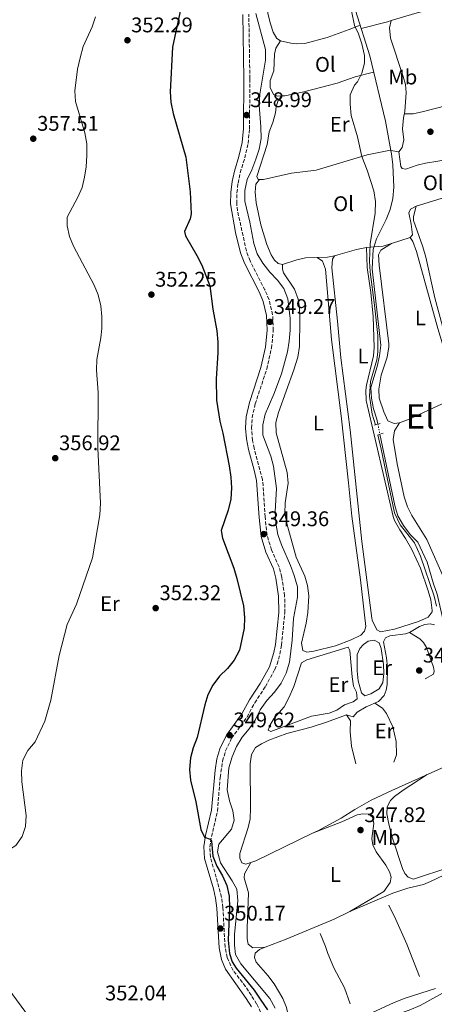
# Model space of a CAD drawing. Units: metres. Extents: x 595000 to 598152, y 4664303 to 4666659.
# Drawn here: x 596900 to 597096, y 4664785 to 4665251 of the extents above; entities that cross this region are included whole.
import ezdxf
from ezdxf.enums import TextEntityAlignment as Align

# ---------------------------------------------------------------- set-up
doc = ezdxf.new("R2010")
doc.units = ezdxf.units.M
doc.header["$MEASUREMENT"] = 0
for name, pattern in [('DGN Style 2', [1.7399219301090239, 1.043953158065414, -0.6959687720436097]), ('DGN Style 3', [2.435890702152634, 1.739921930109024, -0.6959687720436097]), ('DGN Style 5', [1.217945351076317, 0.5219765790327072, -0.6959687720436097])]:
    doc.linetypes.add(name, pattern=pattern)
for name, color, linetype, lineweight in [('Acequia sin especificar', 4, 'Continuous', 0), ('Acequia sin especificar no vista', 4, 'DGN Style 5', 0), ('Camino', 7, 'DGN Style 3', 0), ('Cauce lineal', 142, 'Continuous', 13), ('Cota de punto acotado terreno', 7, 'Continuous', 0), ('Curva de nivel directora', 30, 'Continuous', 30), ('Curva de nivel intermedia', 30, 'Continuous', 0), ('Etiqueta de uso rústico', 92, 'Continuous', 0), ('Línea  de bancal', 1, 'Continuous', 13), ('Línea de cambio de uso (parcela vista)', 92, 'Continuous', 0), ('Margen derecho', 7, 'Continuous', 0), ('Pontón-alcantarilla (pasos de agua)', 1, 'DGN Style 2', 0), ('Punto acotado terreno (símbolo)', 7, 'Continuous', 0), ('Texto de Área (paraje) menor', 7, 'Continuous', 0)]:
    doc.layers.add(name, color=color, linetype=linetype, lineweight=lineweight)
doc.styles.add('Style-Arial', font='arial.ttf')

# ---------------------------------------------------------------- blocks, each defined once
blk = doc.blocks.new('5PATER')
at = {"layer": 'Cauce lineal', "linetype": 'Continuous', "lineweight": 0}
h = blk.add_hatch(color=51, dxfattribs=at)
edge = h.paths.add_edge_path()
edge.add_ellipse((0, 0), major_axis=(-0.1095731443231308, -0.1110710700762829), ratio=0.9994222409660317, start_angle=0, end_angle=360)

msp = doc.modelspace()

# ---------------------------------------------------------------- linework, layer by layer
at = {"layer": 'Acequia sin especificar', "color": 4, "linetype": 'Continuous', "lineweight": 0, "extrusion": (0.0007423521084730066, 0.0002559100039912917, 0.999999691711661), "elevation": 1981.358247398027, "flags": 128}
msp.add_lwpolyline([(597070.1898967292, 4665054.345707023), (597077.1998947974, 4665020.605706798), (597078.699894384, 4665015.76570667), (597081.2598936782, 4665011.185706333), (597084.4898927887, 4665007.025705857), (597088.1498917803, 4665003.355705282), (597092.5398905704, 4664993.855704759), (597095.4798897607, 4664983.705704533), (597097.2298892785, 4664978.785704361), (597100.7098883191, 4664963.655704195), (597105.6298869634, 4664948.73570375), (597109.8198858092, 4664939.385703259), (597119.0398832685, 4664926.575701927), (597125.4898814915, 4664918.605700964), (597135.2799010644, 4664905.175707219), (597152.6798962693, 4664885.645704554), (597160.2898941728, 4664878.605703339), (597164.7798929359, 4664876.125702568), (597168.6398918717, 4664872.605701949), (597170.1898914453, 4664870.335701728), (597176.119889811, 4664855.465701089), (597188.6898863479, 4664827.825699606)], dxfattribs=at)
at = {"layer": 'Acequia sin especificar', "color": 4, "linetype": 'Continuous', "lineweight": 0}
for points in [[(597053.7999999998, 4665270.029999999, 344.3300000000018), (597055.29, 4665264.720000001, 344.3099999999977), (597059.04, 4665254.960000001, 344.3099999999977), (597065.8099999996, 4665233.470000001, 344.3099999999977), (597073.1900000004, 4665202.560000001, 344.3099999999977), (597075.7199999997, 4665188.730000001, 344.3099999999977)], [(597021.0499999998, 4664783.51, 348.1000000000058), (597018.54, 4664788.119999999, 348.1000000000058), (597004.8600000005, 4664804.41, 348.0299999999988), (597002.3200000003, 4664808.84, 348.0299999999988), (597001.8200000003, 4664813.359999999, 348.0299999999988), (597001.8600000005, 4664818.369999999, 348.0299999999988), (597003.4800000006, 4664834.439999999, 348.0299999999988), (597003, 4664839.680000001, 348.0299999999988), (597000.7999999998, 4664843.680000001, 348.0299999999988), (596995.2100000001, 4664852.27, 348.0299999999988), (596993.7400000002, 4664857.359999999, 348.0299999999988), (596994.5099999999, 4664860.949999999, 348.0299999999988), (597000.4600000001, 4664868.17, 348.0299999999988), (597001.7000000002, 4664872.300000001, 348.0299999999988), (597001.04, 4664876.699999999, 348.0299999999988), (596999.4900000002, 4664881.460000001, 348.0299999999988), (596998.3499999996, 4664886.65, 348.0299999999988), (596999.25, 4664897.109999999, 347.9799999999959), (597000.7300000006, 4664902.300000001, 347.9199999999983), (597002.7999999998, 4664907.15, 347.9199999999983), (597005.5, 4664911.58, 347.8500000000058), (597008.7999999998, 4664915.529999999, 347.8000000000029), (597011.6399999997, 4664919.680000001, 347.8000000000029), (597013.9500000002, 4664924.449999999, 347.8000000000029), (597017.1500000004, 4664928.880000001, 347.75), (597020.7699999996, 4664932.84, 347.7200000000012), (597023.9699999997, 4664937.119999999, 347.7200000000012), (597026.3499999996, 4664941.859999999, 347.6999999999971), (597027.8300000001, 4664947.07, 347.6699999999983), (597029.0999999996, 4664957.460000001, 347.6699999999983), (597029.79, 4664967.67, 347.6699999999983), (597031.6299999999, 4664977.640000001, 347.6699999999983), (597031.5899999999, 4664982.65, 347.6699999999983), (597030.0800000001, 4664987.92, 347.6699999999983), (597028.4000000004, 4664992.710000001, 347.6699999999983), (597024.0199999996, 4665002.460000001, 347.6699999999983), (597022.3399999999, 4665007.350000001, 347.6699999999983), (597021.4500000002, 4665012.710000001, 347.6699999999983), (597021.0300000003, 4665018.230000001, 347.6699999999983), (597021.7000000002, 4665029, 347.6699999999983), (597020.3499999996, 4665039.560000001, 347.6199999999953), (597019.0300000003, 4665044.390000001, 347.6199999999953), (597015.2800000003, 4665054.210000001, 347.6199999999953), (597015.1900000004, 4665059.199999999, 347.6199999999953), (597016.3399999999, 4665064.210000001, 347.6199999999953), (597020.4400000004, 4665073.689999999, 347.5200000000041), (597024.0599999996, 4665083.289999999, 347.5), (597026.8399999999, 4665093.67, 347.4700000000012), (597027.7100000001, 4665098.689999999, 347.4499999999971), (597028.1100000005, 4665103.930000001, 347.4499999999971), (597028.1100000005, 4665109.34, 347.4499999999971), (597027.0700000003, 4665118.66, 347.4199999999983), (597025.1100000005, 4665123.480000001, 347.4199999999983), (597022.1600000003, 4665127.560000001, 347.3699999999953), (597018.5800000001, 4665131.350000001, 347.3500000000058), (597015.25, 4665135.49, 347.3500000000058), (597012.6100000005, 4665140, 347.3500000000058), (597010.9400000004, 4665144.74, 347.3500000000058), (597009.1299999999, 4665154.9, 347.3500000000058), (597006.8099999996, 4665164.869999999, 347.320000000007), (597006.7800000003, 4665169.930000001, 347.320000000007), (597007.7999999998, 4665175.029999999, 347.320000000007), (597010.0800000001, 4665179.67, 347.2700000000041), (597012.0099999999, 4665184.600000001, 347.2700000000041), (597013.5, 4665189.380000001, 347.2200000000012), (597014.4299999997, 4665194.4, 347.1900000000023), (597014.3700000001, 4665199.949999999, 347.1900000000023), (597013.5800000001, 4665210.24, 347.1900000000023), (597013.7699999996, 4665215.300000001, 347.1900000000023), (597016.4800000006, 4665231.369999999, 347.1900000000023), (597016.4900000002, 4665236.480000001, 347.1900000000023), (597011.9100000003, 4665253.439999999, 347.1699999999983)], [(597075.7199999997, 4665188.730000001, 344.3099999999977), (597079.5599999996, 4665188.100000001, 344.2100000000065), (597080.4500000002, 4665181.189999999, 343.9799999999959), (597081.1600000003, 4665180.300000001, 343.9600000000065), (597082.8200000003, 4665179.92, 343.9600000000065), (597088.2699999996, 4665181.869999999, 343.929999999993), (597092.0999999996, 4665182.84, 343.75), (597103.8099999996, 4665184.74, 343.1199999999953), (597145.9000000004, 4665197.960000001, 341.5399999999936), (597168.7300000006, 4665208.76, 340.5800000000018), (597172.0700000003, 4665210.560000001, 340.3000000000029), (597173.25, 4665211.369999999, 340.1600000000035)], [(597075.7199999997, 4665188.730000001, 344.3099999999977), (597076.0099999999, 4665187.17, 344.3099999999977), (597076.6900000004, 4665181.939999999, 344.3099999999977), (597077.1299999999, 4665171.460000001, 344.3099999999977), (597076.6799999997, 4665166.100000001, 344.3099999999977), (597075.4100000003, 4665160.930000001, 344.3099999999977), (597073.5300000003, 4665156.100000001, 344.3099999999977), (597068.9900000002, 4665147.039999999, 344.3099999999977), (597067.4100000003, 4665141.930000001, 344.3099999999977), (597066.9199999999, 4665132.800000001, 344.3099999999977), (597071.0999999996, 4665096.779999999, 344.3099999999977), (597070.4800000006, 4665091.800000001, 344.2899999999936), (597069.2599999999, 4665086.630000001, 344.2899999999936), (597066.2300000006, 4665076.789999999, 344.2899999999936), (597066.5999999996, 4665071.689999999, 344.2899999999936), (597067.6399999997, 4665066.76, 344.2899999999936), (597069.1399999997, 4665061.800000001, 344.2899999999936), (597069.6200000001, 4665059.470000001, 344.2899999999936)], [(597023.0899999999, 4664757.109999999, 348.1000000000058), (597025.8899999997, 4664757.189999999, 348.1000000000058), (597028.6799999997, 4664758.180000001, 348.1000000000058), (597031.8399999999, 4664760.58, 348.1000000000058), (597039.2599999999, 4664765.17, 348.1000000000058), (597042.8700000001, 4664766.109999999, 348.1000000000058), (597046.7699999996, 4664767.609999999, 348.1000000000058), (597051.8300000001, 4664770.390000001, 348.1000000000058), (597063.7300000006, 4664775.529999999, 347.820000000007), (597084.4800000006, 4664782.609999999, 347.2200000000012), (597089.6799999997, 4664784.789999999, 347.0899999999965), (597101.8600000005, 4664791.560000001, 346.6699999999983), (597114.7199999997, 4664797.470000001, 346.3600000000006), (597133.79, 4664805.59, 345.9100000000035), (597156.6600000003, 4664813.310000001, 345.4600000000065), (597162.7300000006, 4664816.220000001, 345.1999999999971), (597170.4600000001, 4664819.100000001, 345.0299999999988), (597185.1600000003, 4664827.4, 344.6000000000058), (597189.1100000005, 4664828.180000001, 344.2599999999948)]]:
    msp.add_polyline3d(points, dxfattribs=at)
at = {"layer": 'Acequia sin especificar no vista', "color": 4, "linetype": 'DGN Style 5', "lineweight": 0, "elevation": 344.2899999999936, "flags": 128}
msp.add_lwpolyline([(597069.6200000001, 4665059.470000001), (597070.6100000005, 4665054.699999999)], dxfattribs=at)
at = {"layer": 'Camino', "color": 7, "linetype": 'DGN Style 3', "lineweight": 0}
for points in [[(596990.5300000008, 4664854.800000001, 350.1900000000024), (596990.1700000009, 4664859.789999999, 350.2200000000011), (596990.989999999, 4664864.61, 350.0399999999936), (596993.8000000007, 4664876.63, 349.9700000000012), (596995.0700000004, 4664892.57, 349.7799999999988), (596996.2500000006, 4664900.280000002, 349.6799999999931), (596997.6299999974, 4664905.100000003, 349.6399999999994), (597000.4899999985, 4664911.090000002, 349.6100000000007), (597007.7999999997, 4664921.109999999, 349.5599999999978), (597011.3899999994, 4664927.800000002, 349.3899999999995), (597016.4400000009, 4664935.470000001, 349.3099999999976), (597020.8999999979, 4664943.52, 349.3399999999965), (597021.9499999986, 4664946.050000002, 349.3500000000059), (597023.3000000007, 4664950.859999999, 349.3600000000005), (597024.0399999983, 4664955.000000001, 349.320000000007), (597025.640000001, 4664970.390000001, 349.2400000000052), (597025.5599999982, 4664978.399999999, 349.3899999999995), (597024.1900000003, 4664987.220000001, 349.3600000000005), (597022.9299999997, 4664992.050000002, 349.3600000000005), (597019.3500000011, 4665000.030000002, 349.4100000000035), (597017.23, 4665006.940000002, 349.3600000000005), (597016.28, 4665015.680000001, 349.2899999999935), (597015.129999999, 4665033.250000001, 349.3899999999995), (597011.1700000004, 4665048.059999999, 349.4400000000024), (597010.4299999983, 4665051.770000001, 349.4400000000024), (597009.9299999998, 4665057.54, 349.429999999993), (597010.2199999982, 4665062.54, 349.4100000000035), (597011.6499999987, 4665069.010000002, 349.4100000000035), (597017.079999998, 4665085.430000001, 349.3999999999943), (597019.3599999979, 4665095.440000002, 349.2599999999949), (597020.2099999995, 4665103.760000002, 349.229999999996), (597019.8699999996, 4665111.170000004, 349.300000000003), (597018.170000001, 4665118.25, 349.3399999999965), (597016.2699999989, 4665122.859999999, 349.3399999999965), (597009.219999999, 4665136.609999999, 349.4600000000065), (597007.4600000001, 4665141.280000002, 349.4600000000065), (597003.3099999992, 4665160.27, 349.2599999999949), (597002.8799999979, 4665163.780000003, 349.2400000000052), (597002.9899999974, 4665168.79, 349.2400000000052), (597003.5300000005, 4665173.38, 349.2700000000041), (597004.5699999998, 4665178.280000002, 349.2899999999935), (597006.6900000012, 4665185.220000001, 349.1399999999995), (597008.2699999991, 4665192.120000003, 349.0599999999977), (597008.9499999986, 4665198.989999999, 348.979999999996), (597009.1099999995, 4665222.750000002, 348.9900000000052), (597008.6099999989, 4665253.170000004, 348.8699999999953)], [(597015.2699999998, 4664779.489999998, 350.2400000000054), (597012.3099999981, 4664785.539999999, 350.3399999999965), (597009.8200000003, 4664789.580000003, 350.3099999999978), (597007.0599999977, 4664793.74, 350.270000000004), (597001.1999999993, 4664801.399999999, 350.2100000000065), (596998.3699999995, 4664807.460000002, 350.1900000000024), (596997.3999999972, 4664812.360000002, 350.1699999999984), (596996.3500000011, 4664831.050000002, 350.179999999993), (596995.7399999987, 4664836.010000002, 350.1900000000024), (596990.5300000008, 4664854.800000001, 350.1900000000024)]]:
    msp.add_polyline3d(points, dxfattribs=at)
at = {"layer": 'Curva de nivel directora', "color": 30, "linetype": 'Continuous', "lineweight": 30, "elevation": 350, "flags": 128}
for points in [[(596976.9499999997, 4665258.210000004), (596972.5099999985, 4665237.62), (596971.4400000002, 4665216.52), (596971.7899999988, 4665211.530000002), (596972.9199999997, 4665206.300000001), (596978.8499999996, 4665185.640000001), (596980.8799999993, 4665169.210000002), (596981.2900000005, 4665158.880000001), (596980.9399999996, 4665156.520000001), (596978.2799999998, 4665150.460000001), (596978.7400000001, 4665148.369999999), (596984.1200000002, 4665139.110000002), (596986.3399999997, 4665134.630000002), (596990.2099999988, 4665124.820000002), (596991.6599999995, 4665113.789999999), (596993.4299999997, 4665103.620000001), (596993.9900000008, 4665098.189999999), (596994.0299999987, 4665093.189999999), (596993.1799999995, 4665080.949999999), (596993.3699999994, 4665070.770000001), (596994.8699999992, 4665060.84), (596996.2699999984, 4665055.230000001), (596999.3300000007, 4665039.84), (597000.1799999999, 4665034.439999999), (597000.3999999991, 4665029.450000001), (597000.0399999992, 4665024.039999999), (596998.9100000004, 4665018.830000001), (596995.5399999998, 4665009.27), (596996.0999999986, 4665005.61), (597001.539999999, 4664991.41), (597002.9499999994, 4664986.5), (597006.0400000006, 4664973.58), (597006.51, 4664968.140000002), (597006.4199999984, 4664963.07), (597004.19, 4664952.720000002), (597001.7400000001, 4664947.980000001), (596998.610000001, 4664943.939999999), (596994.7699999987, 4664940.420000001), (596991.6699999984, 4664936.199999999), (596989.23, 4664931.640000002), (596987.7500000001, 4664926.869999999), (596984.1699999995, 4664911.400000002), (596982.3200000009, 4664906.609999999), (596981.0899999993, 4664901.770000001), (596980.6299999988, 4664896.280000002), (596981.0999999982, 4664891.300000001)], [(596981.0999999982, 4664891.300000001), (596983.6199999995, 4664880.960000001), (596985.9100000006, 4664867.91), (596987.6200000005, 4664864.369999999), (596990.3999999989, 4664863.340000001), (596990.9199999997, 4664862.449999999), (596991.6399999994, 4664855.350000001), (596993.4599999988, 4664850.690000001), (596996.17, 4664846.11), (596998.1599999995, 4664841.520000001), (596999.3499999985, 4664836.470000002), (596999.5199999984, 4664831.029999999), (596998.8799999993, 4664815.710000002), (596999.4699999993, 4664809.33), (597000.8199999993, 4664805.369999999), (597002.6199999986, 4664802.439999999), (597011.1500000004, 4664791.970000002), (597014.3499999989, 4664787.340000001), (597017.3899999986, 4664782.810000002)]]:
    msp.add_lwpolyline(points, dxfattribs=at)
at = {"layer": 'Curva de nivel intermedia', "color": 30, "linetype": 'Continuous', "lineweight": 0, "flags": 128}
for points, elevation in [([(596936.0900000007, 4665251.980000001), (596934.5300000005, 4665247.229999999), (596930.3100000005, 4665237.819999998), (596928.8100000008, 4665232.600000001), (596927.6799999997, 4665227.230000001), (596926.3000000005, 4665216.929999999), (596926.6400000004, 4665211.939999999), (596931.0500000003, 4665197.159999998), (596932.0300000015, 4665191.96), (596932.1100000021, 4665186.470000001), (596931.7900000003, 4665181.09), (596931.0100000001, 4665176.13), (596929.820000001, 4665171.269999999), (596927.8099999994, 4665166.689999999), (596922.8000000003, 4665157.189999999), (596922.6900000008, 4665153.230000001), (596923.7700000004, 4665148.140000002), (596925.7400000017, 4665143.55), (596935.4800000006, 4665125.199999999), (596937.3800000004, 4665120.53), (596938.7000000014, 4665115.310000001), (596939.0999999992, 4665110.329999999), (596939.0700000002, 4665104.699999998), (596938.6500000021, 4665100.3), (596936.8300000007, 4665089.98), (596936.6699999997, 4665084.939999999), (596937.3600000002, 4665074.439999999), (596937.2100000004, 4665048.119999999), (596938.5000000002, 4665022.109999998), (596938.1800000005, 4665016.640000001), (596934.7000000004, 4664996.300000001), (596927.2200000016, 4664974.390000001), (596922.76, 4664964.839999998), (596918.9300000012, 4664950.109999998), (596914.9400000013, 4664929.050000001), (596912.2200000011, 4664919.140000001), (596907.5600000008, 4664909.41), (596904.1200000008, 4664905.32), (596901.8299999998, 4664900.67), (596901.1700000004, 4664895.710000001), (596901.3600000005, 4664890.449999999), (596903.380000001, 4664874.600000001), (596903.0999999995, 4664869.380000001)], 355.0000000000001), ([(597057.1799999994, 4665254.75), (597058.6400000012, 4665247.869999998), (597060.4500000017, 4665243.91), (597062.1100000001, 4665239.189999999), (597063.2600000014, 4665233.659999999), (597063.3500000007, 4665230.080000001), (597062.0900000001, 4665225.25), (597059.98, 4665221.27), (597058.6100000021, 4665219.600000001), (597056.4599999996, 4665215.08)], 345.0000000000001), ([(597056.4599999996, 4665215.08), (597056.4800000021, 4665210.619999999), (597057.0200000006, 4665205.34), (597059.9900000012, 4665195.21), (597061.9900000016, 4665185.96), (597064.6300000014, 4665179.499999999), (597067.7899999998, 4665169.739999999), (597068.4700000016, 4665164.640000002), (597068.3500000008, 4665159.199999998), (597066.0000000016, 4665144.599999999), (597065.5999999993, 4665136.5), (597065.9600000014, 4665131.5), (597068.1100000016, 4665115.680000001), (597069.5900000012, 4665101.320000002), (597069.6500000017, 4665093.529999999), (597069.0700000006, 4665089.880000001), (597066.0900000011, 4665079.659999999), (597065.6500000008, 4665072.699999999), (597066.88, 4665064.25), (597068.5000000006, 4665059.149999999)], 345.0000000000001), ([(597069.6100000015, 4665054.390000001), (597071.2600000009, 4665047.71), (597077.5300000008, 4665017.529999998), (597080.1000000011, 4665011.970000001), (597086.9299999997, 4665003.449999999), (597089.8200000019, 4664997.09), (597096.2500000005, 4664978.220000001), (597097.4300000005, 4664973.399999999)], 345.0000000000001), ([(596903.0999999995, 4664869.380000001), (596901.4800000011, 4664864.650000001), (596898.4500000002, 4664860.46), (596894.1400000008, 4664857.639999999), (596889.5300000019, 4664855.8), (596884.4400000002, 4664854.600000001), (596879.0900000012, 4664852.710000001), (596874.5400000005, 4664850.429999999), (596870.3600000007, 4664847.17), (596865.6600000003, 4664844.930000001), (596860.7200000003, 4664843.249999999), (596856.63, 4664840.24), (596856.0500000011, 4664837.640000001), (596855.3300000014, 4664831.099999999), (596853.1800000012, 4664823.49), (596853.5700000002, 4664818.499999999), (596854.7900000004, 4664812.810000001), (596860.4400000009, 4664798.13), (596864.5700000017, 4664788.869999999), (596866.0700000013, 4664783.739999999)], 355.0000000000001)]:
    msp.add_lwpolyline(points, dxfattribs=dict(at, elevation=elevation))
at = {"layer": 'Línea  de bancal', "color": 1, "linetype": 'Continuous', "lineweight": 13}
for points in [[(597091.9799999994, 4664939.090000001, 345.8000000000029), (597095.890000001, 4664941.350000001, 345.8300000000018), (597096.1700000025, 4664942.73, 345.8800000000047), (597095.949999999, 4664944.59, 345.8800000000047), (597092.5599999983, 4664953.88, 345.9799999999959), (597091.280000002, 4664956.230000001, 345.929999999993), (597089.4499999991, 4664957.969999999, 345.929999999993), (597084.5300000019, 4664960.949999998, 345.75)], [(597077.2299999994, 4664899.78, 346.1000000000058), (597078.5100000025, 4664903.149999999, 346.1499999999942), (597078.2500000009, 4664909.550000001, 346.1499999999942), (597076.7399999977, 4664916.469999999, 346.2799999999988), (597073.6399999997, 4664922.830000003, 346.3300000000018), (597071.7600000021, 4664925.250000001, 346.3000000000029), (597068.1900000003, 4664927.7, 346.3999999999942)], [(597059.2699999998, 4664898.96, 347.0800000000018), (597057.1499999985, 4664907.34, 347.0299999999988), (597056.5500000018, 4664914.019999999, 346.9799999999959), (597056.6400000012, 4664919.28, 346.9799999999959), (597054.7700000004, 4664922.100000001, 347.0599999999977)], [(597089.3399999996, 4664798.420000002, 347.6100000000006), (597083.289999999, 4664813.769999999, 347.6300000000047), (597078.1799999994, 4664825.379999998, 347.6100000000006), (597074.7999999998, 4664832.149999999, 347.4600000000065)], [(597056.5799999986, 4664785.530000002, 348.570000000007), (597053.8200000003, 4664793.140000001, 348.570000000007), (597048.8000000002, 4664802.640000001, 348.5899999999965), (597045.9300000002, 4664809.31, 348.570000000007), (597044.8900000008, 4664812.730000001, 348.570000000007), (597042.3799999985, 4664818.750000001, 348.4900000000052)]]:
    msp.add_polyline3d(points, dxfattribs=at)
at = {"layer": 'Línea de cambio de uso (parcela vista)', "color": 92, "linetype": 'Continuous', "lineweight": 0, "extrusion": (0.03941514371484035, 0.02374826214339048, 0.998940672157815), "elevation": 134668.7135473068, "flags": 128}
msp.add_lwpolyline([(3687837.556509399, -2915952.190544597), (3687838.008745985, -2915950.419447126), (3687841.693114693, -2915938.032630456)], dxfattribs=at)
at = {"layer": 'Línea de cambio de uso (parcela vista)', "color": 92, "linetype": 'Continuous', "lineweight": 0, "extrusion": (-0.01802257142307877, -0.06458089119755514, 0.997749715816261), "elevation": -311703.9796856591, "flags": 128}
msp.add_lwpolyline([(-678912.845519548, 4643595.234507041), (-678912.8455195482, 4643595.230032669)], dxfattribs=at)
at = {"layer": 'Línea de cambio de uso (parcela vista)', "color": 92, "linetype": 'Continuous', "lineweight": 0, "extrusion": (0.01350986622944104, 0.01891381292736171, 0.9997298391040509), "elevation": 96649.83594328437, "flags": 128}
msp.add_lwpolyline([(2225782.386958032, -4142126.97704174), (2225782.386958033, -4142126.981344065)], dxfattribs=at)
at = {"layer": 'Línea de cambio de uso (parcela vista)', "color": 92, "linetype": 'Continuous', "lineweight": 0, "extrusion": (0.002307388583654239, 0.0007062193992717231, 0.999997088601804), "elevation": 5016.070543442879, "flags": 128}
msp.add_lwpolyline([(597085.3174181973, 4665160.040918401), (597103.3872753115, 4665165.57151978)], dxfattribs=at)
at = {"layer": 'Línea de cambio de uso (parcela vista)', "color": 92, "linetype": 'Continuous', "lineweight": 0, "extrusion": (0.003569976511648714, 0.001116309074012638, 0.9999930045364105), "elevation": 7683.563304692878, "flags": 128}
msp.add_lwpolyline([(597071.098543115, 4665139.194791622), (597079.8762099886, 4665141.939493332)], dxfattribs=at)
at = {"layer": 'Línea de cambio de uso (parcela vista)', "color": 92, "linetype": 'Continuous', "lineweight": 0, "extrusion": (0.009517249900701954, 0.005885666672488532, 0.9999373884809729), "elevation": 33484.2589625487, "flags": 128}
msp.add_lwpolyline([(597045.8208955228, 4665028.594308866), (597045.8132949152, 4665028.589608787)], dxfattribs=at)
at = {"layer": 'Línea de cambio de uso (parcela vista)', "color": 92, "linetype": 'Continuous', "lineweight": 0, "extrusion": (0.0119771148390368, 0.4985091931672692, 0.8668016688077216), "elevation": 2333066.147259159, "flags": 128}
msp.add_lwpolyline([(-484817.1088121869, -4054839.997660639), (-484821.9722293747, -4054840.352416313), (-484825.1627765117, -4054841.196490159)], dxfattribs=at)
at = {"layer": 'Línea de cambio de uso (parcela vista)', "color": 92, "linetype": 'Continuous', "lineweight": 0, "extrusion": (-0.1720468422525039, -0.3195155750658571, 0.9318313588634355), "elevation": -1592981.944983206, "flags": 128}
msp.add_lwpolyline([(-1686057.084922004, 4091406.87832958), (-1686057.084922004, 4091406.884667561)], dxfattribs=at)
at = {"layer": 'Línea de cambio de uso (parcela vista)', "color": 92, "linetype": 'Continuous', "lineweight": 0, "extrusion": (0.0130993956420877, -0.0224316571284007, 0.9996625563620387), "elevation": -96479.51835255547, "flags": 128}
msp.add_lwpolyline([(2868101.57182486, 3726120.567620892), (2868106.518754051, 3726119.797691292), (2868123.664774572, 3726118.203937021)], dxfattribs=at)
at = {"layer": 'Línea de cambio de uso (parcela vista)', "color": 92, "linetype": 'Continuous', "lineweight": 0}
for points in [[(597163.75, 4665278.449999999, 340.9199999999983), (597152.25, 4665275.369999999, 341.5200000000041), (597130.7300000006, 4665266.869999999, 341.9900000000052), (597118.1299999999, 4665261.83, 342.679999999993), (597113.3899999997, 4665260.24, 342.7100000000065), (597088.1799999997, 4665253.800000001, 343.0899999999965), (597075.9888000004, 4665250.135700001, 343.6585000000051)], [(597017.7257000003, 4665263.798800001, 347.2247999999963), (597017.6799999997, 4665253.41, 347.2899999999936), (597018.8600000005, 4665248.550000001, 347.2700000000041), (597020.2000000002, 4665244.67, 347.2899999999936), (597021.8399999999, 4665241.680000001, 347.2700000000041), (597023.6200000001, 4665240.58, 347.2899999999936)], [(597023.6200000001, 4665240.58, 347.2899999999936), (597028.4800000006, 4665239.51, 347.2899999999936), (597031.3700000001, 4665239.180000001, 347.2200000000012), (597035.0599999996, 4665239.24, 347.0399999999936), (597045.6299999999, 4665242.07, 346.4100000000035), (597056.1100000005, 4665245.92, 345.8899999999995), (597061.25, 4665247.949999999, 344.3099999999977)], [(597075.9888000004, 4665250.135700001, 343.6496999999945), (597075.0800000001, 4665246.75, 343.4499999999971), (597075.5800000001, 4665241.789999999, 343.4400000000023), (597081.6200000001, 4665223.65, 343.1499999999942), (597082.7199999997, 4665219.880000001, 343.1499999999942), (597083.0599999996, 4665216.220000001, 343.1999999999971), (597082.3300000001, 4665207.199999999, 343.3000000000029), (597081.7400000002, 4665204.119999999, 343.8500000000058), (597081.3399999999, 4665199.060000001, 344.179999999993), (597081.9299999997, 4665193.810000001, 344.1300000000047), (597081.1799999997, 4665190.180000001, 344.1300000000047), (597079.5599999996, 4665188.100000001, 344.2100000000065)], [(597024.0475000005, 4665214.5165, 347.2170000000042), (597022.2100000001, 4665214.380000001, 347.2799999999988), (597020.2400000002, 4665215.27, 347.3600000000006), (597018.6600000003, 4665218.449999999, 347.3600000000006), (597018.6900000004, 4665221.850000001, 347.3300000000018), (597020.5099999999, 4665226.41, 347.3099999999977), (597020.75, 4665234.310000001, 347.2299999999959), (597021.3899999997, 4665237.100000001, 347.0800000000018), (597023.6200000001, 4665240.58, 347.2899999999936)], [(597067.6299999999, 4665225.82, 344.3099999999977), (597058.9699999997, 4665223.52, 345.1900000000023), (597050.3499999996, 4665220.65, 345.9700000000012), (597033.9600000001, 4665216.279999999, 346.8099999999977), (597025.7100000001, 4665214.640000001, 347.1600000000035), (597024.0475000005, 4665214.5165, 347.2170000000042)], [(597082.1299999999, 4665206.130000001, 343.4900000000052), (597086.3799999999, 4665206.15, 343.5200000000041), (597091.2599999999, 4665207.199999999, 343.3899999999995), (597102.25, 4665210.02, 342.9900000000052), (597107.0199999996, 4665211.49, 342.6399999999995), (597123.0800000001, 4665217.710000001, 342.3099999999977), (597132.3799999999, 4665221.789999999, 341.929999999993)], [(597075.6699999999, 4665188.99, 344.3099999999977), (597064.5499999998, 4665186.730000001, 345.1499999999942), (597040.4600000001, 4665179.51, 346.7599999999948), (597028.8399999999, 4665177.980000001, 347.7700000000041), (597015.5999999996, 4665175.109999999, 347.8099999999977), (597013.0099999999, 4665175.060000001, 347.7899999999936), (597012.3799999999, 4665176.550000001, 347.7599999999948), (597017.3399999999, 4665191.67, 347.7400000000052), (597018.2000000002, 4665197.51, 347.5899999999965), (597019.9500000002, 4665202.02, 347.5399999999936), (597021.2300000006, 4665206.560000001, 347.3800000000047), (597021.5700000003, 4665209.359999999, 347.3600000000006), (597022.2800000003, 4665212.02, 347.2599999999948), (597024.0475000005, 4665214.5165, 347.2201000000059)], [(597013.6500000004, 4665175.07, 347.7899999999936), (597011.8799999999, 4665172.810000001, 347.9199999999983), (597011.6900000004, 4665169.029999999, 347.8899999999995), (597012.0599999996, 4665164.050000001, 347.8699999999953), (597014.2699999996, 4665153.560000001, 347.8699999999953), (597017.1299999999, 4665144.4, 347.8699999999953), (597019.1200000001, 4665139.430000001, 347.7400000000052), (597020.7100000001, 4665136.91, 347.5899999999965), (597022.4500000002, 4665135.369999999, 347.5899999999965), (597024.5199999996, 4665134.92, 347.5399999999936)], [(597105.7697999999, 4665167.9506, 343.6900000000023), (597109.9500000002, 4665165.539999999, 343.5599999999977), (597112.6600000003, 4665162.5, 343.5899999999965), (597117.8700000001, 4665149.83, 343.5800000000018), (597120.2699999996, 4665142.5, 343.5599999999977), (597126.3899999997, 4665116.91, 343.4600000000065), (597129.3799999999, 4665108.109999999, 343.4100000000035), (597134.6100000005, 4665089.15, 343.4400000000023), (597134.6900000004, 4665086.76, 343.4400000000023), (597132.0099999999, 4665084.439999999, 343.4900000000052), (597112.9600000001, 4665075.939999999, 343.7100000000065), (597110.5, 4665075.92, 343.6900000000023), (597108.8600000005, 4665077.180000001, 343.6900000000023), (597106.9000000004, 4665081.83, 343.6199999999953), (597105.4400000004, 4665086.5, 343.5599999999977), (597096.5, 4665119.17, 343.3300000000018), (597092.2599999999, 4665138.369999999, 343.2299999999959), (597090.8399999999, 4665143.279999999, 343.2599999999948), (597086.5300000003, 4665155.609999999, 343.2100000000065), (597086.4400000004, 4665157.59, 343.2100000000065), (597087.7000000002, 4665162.42, 343.7299999999959)], [(597084.9100000003, 4665147.609999999, 344.2400000000052), (597086.04, 4665148.980000001, 344.2100000000065), (597085.4100000003, 4665153.939999999, 344.1000000000058), (597084.2100000001, 4665159.310000001, 343.9600000000065), (597085.0300000003, 4665160.99, 343.8800000000047), (597087.7000000002, 4665162.42, 343.7299999999959)], [(597064.2699999996, 4665142.930000001, 345.5800000000018), (597067.7999999998, 4665143.199999999, 344.3099999999977), (597072.1500000004, 4665143.619999999, 344.2899999999936), (597076.1323999995, 4665144.865300001, 344.2743999999948)], [(597076.1323999995, 4665144.865300001, 344.2700999999943), (597071.0099999999, 4665141.689999999, 344.3500000000058), (597069.9699999997, 4665139.5, 344.4199999999983), (597070.25, 4665134.51, 344.4900000000052), (597074.8300000001, 4665097.470000001, 344.5), (597074.8499999996, 4665096.060000001, 344.5), (597074, 4665091.130000001, 344.5099999999948), (597071.25, 4665082.600000001, 344.3699999999953), (597070.0599999996, 4665076.01, 344.3699999999953), (597070.2000000002, 4665071.82, 344.3699999999953), (597072.4100000003, 4665065.26, 344.3699999999953), (597074.3499999996, 4665061.029999999, 344.3899999999995), (597077.3899999997, 4665059.82, 344.320000000007), (597079.8099999996, 4665060.02, 344.2400000000052)], [(597100.0796999997, 4665069.1206, 344.1785999999993), (597103.3399999999, 4665070.640000001, 344.1699999999983), (597105.3200000003, 4665072.439999999, 344.2200000000012), (597106.3399999999, 4665076.49, 344.3699999999953), (597105.1100000005, 4665081.32, 344.3999999999942), (597097.9600000001, 4665104.640000001, 344.2200000000012), (597087.9199999999, 4665141.08, 344.320000000007), (597086.1799999997, 4665145.779999999, 344.3300000000018), (597084.9100000003, 4665147.609999999, 344.2400000000052)], [(597064.2699999996, 4665142.930000001, 345.5800000000018), (597064.5099999999, 4665133.51, 345.6499999999942), (597066.25, 4665121.730000001, 345.75), (597067.4000000004, 4665110.25, 345.7799999999988), (597067.9500000002, 4665095.67, 345.820000000007), (597067.5099999999, 4665091.67, 345.8500000000058), (597064.1799999997, 4665077.859999999, 345.9499999999971), (597063.8799999999, 4665075.52, 345.9499999999971), (597064.1600000003, 4665070.57, 346), (597076.8499999996, 4665015.83, 345.9199999999983), (597077.54, 4665013.970000001, 345.929999999993), (597079.9600000001, 4665009.59, 345.9400000000023), (597082.75, 4665005.430000001, 345.9499999999971), (597085.6500000004, 4665000.24, 346.0099999999948), (597089.8200000003, 4664991.359999999, 346.1300000000047), (597093.4600000001, 4664980.65, 346.2100000000065), (597094.6200000001, 4664976.41, 346.2299999999959), (597095.3099999996, 4664971.430000001, 346.179999999993), (597095.2400000002, 4664970.730000001, 346.179999999993), (597093.4000000004, 4664968.279999999, 346.2100000000065), (597088.7800000003, 4664966.16, 346.25), (597077.4400000004, 4664962.640000001, 346.2799999999988), (597070.8300000001, 4664961.41, 346.1600000000035), (597069.2100000001, 4664962.289999999, 346.1000000000058), (597066.9299999997, 4664966.800000001, 346.1300000000047), (597066.75, 4664967.810000001, 346.1300000000047), (597062, 4665004, 346.0599999999977), (597056.4900000002, 4665056.850000001, 345.8999999999942), (597052.0599999996, 4665090.850000001, 345.8999999999942), (597050.5499999998, 4665108.100000001, 345.8300000000018), (597047.8499999996, 4665133.27, 345.8999999999942), (597048.1799999997, 4665137.42, 345.9499999999971), (597049.0772000002, 4665139.0648, 346.687699999995)], [(597049.0772000002, 4665139.0648, 346.6891000000033), (597050.6699999999, 4665139.390000001, 346.4799999999959), (597059.5300000003, 4665142.039999999, 346.1600000000035), (597064.2699999996, 4665142.930000001, 345.5800000000018)], [(597041.0005999999, 4665138.2194, 347.2900999999983), (597043.4199999999, 4665136.41, 347.5599999999977), (597044.9000000004, 4665132.76, 347.6399999999995), (597047.7000000002, 4665099.529999999, 347.5800000000018), (597052.2400000002, 4665063.34, 347.6300000000047), (597055.7999999998, 4665031.779999999, 347.6600000000035), (597057.2800000003, 4665015.939999999, 347.5899999999965), (597061.4900000002, 4664985.92, 347.5399999999936), (597063.9299999997, 4664963.930000001, 347.6399999999995), (597063.3200000003, 4664961.609999999, 347.7200000000012), (597061.5300000003, 4664959.789999999, 347.7400000000052), (597057.0099999999, 4664957.49, 347.8099999999977), (597049.5300000003, 4664954.710000001, 347.9199999999983), (597039.3499999996, 4664952.130000001, 347.9900000000052), (597036.0300000003, 4664951.710000001, 347.9900000000052), (597034.1299999999, 4664952.529999999, 347.9900000000052), (597033.5, 4664955.980000001, 347.9700000000012), (597035.8099999996, 4664965.51, 347.9199999999983), (597036.5199999996, 4664970.460000001, 347.8999999999942), (597037.0199999996, 4664978.27, 347.8699999999953), (597036.4400000004, 4664983.210000001, 347.8500000000058), (597035.1699999999, 4664987.66, 347.8399999999965), (597030.9900000002, 4664996.67, 347.7400000000052), (597026.7199999997, 4665011.91, 347.6699999999983), (597025.6600000003, 4665017.27, 347.6399999999995), (597025.7800000003, 4665022.27, 347.7200000000012), (597027.1799999997, 4665031.630000001, 347.6900000000023), (597026.7199999997, 4665036.59, 347.6699999999983), (597021.5300000003, 4665055.439999999, 347.6600000000035), (597021.4000000004, 4665060.199999999, 347.6900000000023), (597022.7000000002, 4665065.02, 347.6000000000058), (597029.9699999997, 4665085.17, 347.5899999999965), (597031.7800000003, 4665091.119999999, 347.5899999999965), (597032.5899999999, 4665096.180000001, 347.5899999999965), (597032.7800000003, 4665108.699999999, 347.5899999999965), (597032.54, 4665114.189999999, 347.5899999999965), (597031.9199999999, 4665118.51, 347.5899999999965), (597030.1900000004, 4665123.210000001, 347.570000000007), (597025.0599999996, 4665130.949999999, 347.6100000000006), (597024.5599999996, 4665132.66, 347.6100000000006), (597024.5199999996, 4665134.92, 347.5399999999936)], [(597024.5199999996, 4665134.92, 347.5399999999936), (597031.3600000005, 4665137.130000001, 347.4900000000052), (597035.4100000003, 4665138, 347.4900000000052), (597041.0005999999, 4665138.2194, 347.2869000000064)], [(597143.6500000004, 4664993.92, 343.820000000007), (597130.4400000004, 4664989.25, 344.0200000000041), (597120.2800000003, 4664984.77, 343.9700000000012), (597112.8700000001, 4664980.75, 344.0200000000041), (597109.6200000001, 4664979.930000001, 344), (597103.5999999996, 4664981.800000001, 344), (597101.0599999996, 4664986.109999999, 344.0200000000041), (597092.8399999999, 4665005.01, 344), (597085.7400000002, 4665016.369999999, 344), (597083.6699999999, 4665020.32, 343.9700000000012), (597082.04, 4665025.060000001, 343.9600000000065), (597078.75, 4665040.779999999, 343.9100000000035), (597076.8499999996, 4665052.15, 343.8699999999953), (597077.4900000002, 4665056.26, 343.9199999999983), (597079.8099999996, 4665060.02, 344.2400000000052)], [(597096.3399999999, 4664964.58, 345.3699999999953), (597094.4000000004, 4664965.180000001, 345.4199999999983), (597091.8399999999, 4664964.850000001, 345.570000000007), (597089.3399999999, 4664963.789999999, 345.5500000000029), (597084.5300000003, 4664960.949999999, 345.75), (597082.7199999997, 4664960.350000001, 345.8500000000058), (597075.25, 4664959.449999999, 345.9799999999959), (597073.1799999997, 4664958.480000001, 346.0299999999988), (597072.3600000005, 4664956.609999999, 346), (597073.7699999996, 4664949.02, 346), (597074.1600000003, 4664944.58, 346), (597074.0800000001, 4664936.52, 345.929999999993), (597073.6200000001, 4664933.850000001, 345.929999999993), (597072.5700000003, 4664931.220000001, 346.0299999999988), (597069.9299999997, 4664928.439999999, 346.3300000000018), (597064.0599999996, 4664925.960000001, 346.5800000000018), (597059.79, 4664923.369999999, 346.6000000000058), (597058.0300000003, 4664921.16, 346.679999999993), (597054.7699999996, 4664922.100000001, 347.0599999999977), (597045.3200000003, 4664918.58, 347.1600000000035), (597038.0700000003, 4664916.350000001, 347.5399999999936), (597026.6200000001, 4664913.350000001, 347.8899999999995), (597018.0899999999, 4664910.100000001, 348.2400000000052), (597014.5700000003, 4664908.49, 348.4700000000012), (597011.7300000006, 4664906.75, 348.5500000000029), (597009.9100000003, 4664903.41, 348.570000000007), (597009.2300000006, 4664899.02, 348.5500000000029), (597009.4199999999, 4664878.01, 348.4400000000023), (597009.1900000004, 4664873.02, 348.4900000000052), (597008.3700000001, 4664868.9, 348.5500000000029), (597004.4100000003, 4664856.600000001, 348.8000000000029), (597004.4000000004, 4664854.33, 348.7700000000041), (597005.2400000002, 4664852.140000001, 348.6999999999971), (597007.2100000001, 4664851.600000001, 348.4400000000023), (597011.9299999997, 4664853.220000001, 348.3000000000029), (597038.7401999999, 4664866.149700001, 348.1536000000052)], [(597055.5999999996, 4664954.109999999, 347.9199999999983), (597036, 4664948.130000001, 348.2200000000012), (597033.4900000002, 4664946.66, 348.2400000000052), (597029.9199999999, 4664935.550000001, 348.2400000000052), (597027.4600000001, 4664930.109999999, 348.2400000000052), (597025.2699999996, 4664925.9, 348.2400000000052), (597020.6399999997, 4664920.51, 348.2400000000052), (597018.7599999999, 4664917.390000001, 348.2700000000041), (597017.7999999998, 4664914.83, 348.2400000000052), (597019.0199999996, 4664914.300000001, 348.1699999999983), (597038.2199999997, 4664921.460000001, 347.8999999999942), (597046.5999999996, 4664922.84, 347.8899999999995), (597050.2100000001, 4664924.350000001, 347.8899999999995), (597053.8799999999, 4664926.810000001, 347.8699999999953), (597057.9400000004, 4664928.34, 347.8699999999953), (597059.8499999996, 4664929.66, 347.8899999999995), (597059.5300000003, 4664932.810000001, 347.9700000000012), (597058.1299999999, 4664935.730000001, 347.9900000000052), (597057.4199999999, 4664940.029999999, 347.9900000000052), (597056.4500000002, 4664952.58, 347.9700000000012), (597055.5999999996, 4664954.109999999, 347.9199999999983)], [(597067.9100000003, 4664957.41, 346.9600000000065), (597065, 4664956.960000001, 346.9799999999959), (597062.8600000005, 4664955.300000001, 346.9799999999959), (597061.0300000003, 4664953.5, 347.0099999999948), (597059.8799999999, 4664950.689999999, 347.0299999999988), (597059.7999999998, 4664942.850000001, 346.9600000000065), (597060.25, 4664938.180000001, 346.9600000000065), (597061.8499999996, 4664932.550000001, 346.929999999993), (597063.4699999997, 4664931.17, 346.9600000000065), (597066.3799999999, 4664932.060000001, 346.9600000000065), (597070.3200000003, 4664934.350000001, 346.9600000000065), (597071.9900000002, 4664937.470000001, 346.9799999999959), (597072.4699999997, 4664941.619999999, 346.9799999999959), (597072.2999999998, 4664945.930000001, 346.9799999999959), (597071.1699999999, 4664953.42, 346.9799999999959), (597070.3099999996, 4664956.140000001, 346.9799999999959), (597067.9100000003, 4664957.41, 346.9600000000065)], [(597038.7401999999, 4664866.149700001, 348.1536000000052), (597041.2300000006, 4664867.350000001, 348.1399999999995), (597052.3099999996, 4664873.27, 347.9199999999983), (597058.8099999996, 4664877.439999999, 347.0800000000018), (597066.4800000006, 4664881.869999999, 346.8099999999977), (597076.2300000006, 4664886.380000001, 346.0500000000029), (597099.6500000004, 4664896.850000001, 345.3500000000058), (597108.6200000001, 4664901.289999999, 345.1600000000035)], [(597093.0099999999, 4664893.880000001, 345.5500000000029), (597081.54, 4664886.560000001, 345.75), (597077.5499999998, 4664883.560000001, 345.7700000000041), (597075.5999999996, 4664881.630000001, 345.7700000000041), (597074, 4664878.67, 345.75), (597073.9400000004, 4664875.33, 345.7700000000041), (597074.7400000002, 4664870.4, 345.7700000000041), (597076.4800000006, 4664863.84, 345.7799999999988), (597081.2199999997, 4664849.449999999, 345.820000000007), (597082.4400000004, 4664847.189999999, 345.820000000007), (597083.9199999999, 4664845.369999999, 345.8000000000029), (597086.4199999999, 4664844.5, 345.8500000000058), (597103.6200000001, 4664850.08, 345.6199999999953), (597115.4100000003, 4664856.100000001, 345.570000000007), (597129.6900000004, 4664864.07, 345.4700000000012), (597147.9600000001, 4664872.9, 345.3699999999953), (597149.4600000001, 4664872.430000001, 345.3899999999995), (597152.4100000003, 4664868.369999999, 345.4199999999983), (597159.4600000001, 4664854.300000001, 345.4199999999983), (597167.8600000005, 4664834.789999999, 345.3899999999995), (597170.7000000002, 4664824.76, 345.3899999999995)], [(597038.7401999999, 4664866.149700001, 348.1600000000035), (597052.6299999999, 4664871.600000001, 347.9799999999959), (597059.9000000004, 4664874.9, 347.929999999993), (597062.5899999999, 4664875.390000001, 347.8800000000047), (597065.3200000003, 4664875.24, 347.8500000000058), (597067.0300000003, 4664873.83, 347.8500000000058), (597067.7599999999, 4664870.789999999, 347.8500000000058), (597066.8499999996, 4664863.75, 347.8300000000018), (597067.2599999999, 4664860.689999999, 347.8300000000018), (597068.75, 4664857.390000001, 347.8300000000018), (597073.4500000002, 4664851.039999999, 347.8500000000058), (597075.1299999999, 4664847.960000001, 347.8500000000058), (597075.9299999997, 4664845.359999999, 347.8999999999942), (597075.3799999999, 4664842.850000001, 347.8999999999942), (597072.5099999999, 4664838.67, 347.8999999999942), (597056.3600000005, 4664829.26, 347.929999999993)], [(597131.4400000004, 4664864.91, 345.4600000000065), (597124.54, 4664859.680000001, 345.8099999999977), (597116.1900000004, 4664854.32, 346.4700000000012), (597107.4100000003, 4664849.539999999, 346.6000000000058), (597094.54, 4664843.369999999, 346.8800000000047), (597091.1299999999, 4664841.92, 346.9700000000012), (597083.8200000003, 4664840.199999999, 347.1499999999942), (597076.6600000003, 4664837.930000001, 347.5), (597056.3600000005, 4664829.26, 347.929999999993)], [(597016.2800000003, 4664812.41, 348.5800000000018), (597010.5800000001, 4664812.109999999, 348.5800000000018), (597008.2800000003, 4664813.789999999, 348.5800000000018), (597007.8499999996, 4664816.34, 348.5599999999977), (597007.7999999998, 4664821.34, 348.5599999999977), (597008.4000000004, 4664837.970000001, 348.4100000000035), (597006.4500000002, 4664845.180000001, 348.4100000000035), (597006.5800000001, 4664847.029999999, 348.4100000000035), (597009.5800000001, 4664852.41, 348.3699999999953)], [(597056.3600000005, 4664829.26, 347.929999999993), (597048.9199999999, 4664825.550000001, 348.0800000000018), (597026.2999999998, 4664816.140000001, 348.4100000000035), (597016.2800000003, 4664812.41, 348.5800000000018)], [(597016.2800000003, 4664812.41, 348.5800000000018), (597013.6200000001, 4664811.230000001, 348.7599999999948), (597011.5700000003, 4664809.51, 348.9600000000065), (597011.3499999996, 4664807.529999999, 348.929999999993), (597012.1600000003, 4664805.310000001, 348.929999999993), (597017.6200000001, 4664799.01, 348.929999999993), (597020.5499999998, 4664794.960000001, 348.929999999993), (597024.75, 4664788.029999999, 348.929999999993), (597026.4100000003, 4664783.83, 348.929999999993), (597027.6100000005, 4664778.609999999, 348.8800000000047), (597028.0599999996, 4664774.100000001, 348.8300000000018), (597027.8300000001, 4664770.039999999, 348.8300000000018), (597027.2300000006, 4664766.470000001, 348.8300000000018), (597027.4299999997, 4664763.600000001, 348.8099999999977), (597028.8600000005, 4664762.25, 348.7299999999959), (597031.7699999996, 4664762.980000001, 348.6100000000006), (597040.25, 4664768.279999999, 348.6100000000006), (597052.4500000002, 4664774.699999999, 348.429999999993), (597077.3899999997, 4664786.27, 347.8899999999995), (597082.54, 4664788.33, 347.8000000000029), (597096.9500000002, 4664792.859999999, 347.1699999999983)], [(596895.2999999998, 4664792.15, 353.4600000000065), (596915.3200000003, 4664764.9, 352.5899999999965)]]:
    msp.add_polyline3d(points, dxfattribs=at)
at = {"layer": 'Margen derecho', "color": 7, "linetype": 'Continuous', "lineweight": 0}
for points in [[(597005.7700000001, 4665253.070000002, 348.8699999999953), (597006.2699999987, 4665222.739999998, 348.9900000000052), (597006.11, 4665199.140000002, 348.979999999996), (597005.4599999995, 4665192.580000003, 349.0599999999977), (597003.9400000018, 4665185.960000004, 349.1399999999995), (597001.8200000006, 4665178.989999999, 349.2899999999935), (597000.77, 4665174.100000002, 349.2700000000041), (597000.1499999987, 4665168.989999998, 349.2400000000052), (597000.0300000003, 4665163.63, 349.2400000000052), (597002.3799999994, 4665149.960000001, 349.3699999999954), (597004.7300000008, 4665140.470000001, 349.4600000000065), (597006.6199999995, 4665135.460000001, 349.4600000000065), (597013.6900000017, 4665121.670000002, 349.3399999999965), (597015.4599999997, 4665117.370000003, 349.3399999999965), (597017.0399999977, 4665110.770000001, 349.300000000003), (597017.3599999996, 4665103.830000003, 349.229999999996), (597016.5599999971, 4665095.899999999, 349.2599999999949), (597014.3399999999, 4665086.190000003, 349.3999999999943), (597008.8999999972, 4665069.760000003, 349.4100000000035), (597007.3999999975, 4665062.930000001, 349.4100000000035), (597007.0799999977, 4665057.5, 349.429999999993), (597007.4499999988, 4665052.520000001, 349.4400000000024), (597008.3999999987, 4665047.420000002, 349.4400000000024), (597011.1999999996, 4665037.800000002, 349.4100000000035), (597012.3199999993, 4665032.79, 349.3899999999995), (597013.4499999981, 4665015.430000001, 349.2899999999935), (597014.4299999992, 4665006.370000003, 349.3600000000005), (597016.6800000002, 4664999.030000002, 349.4100000000035)], [(597016.6800000002, 4664999.030000002, 349.4100000000035), (597020.2399999985, 4664991.11, 349.3600000000005), (597021.4099999998, 4664986.640000001, 349.3600000000005), (597022.7199999974, 4664978.170000004, 349.3899999999995), (597022.8, 4664970.520000001, 349.2400000000052), (597021.230000001, 4664955.399999999, 349.320000000007), (597020.5200000001, 4664951.500000001, 349.3600000000005), (597018.3399999986, 4664944.760000002, 349.3399999999965), (597014.0100000014, 4664936.940000001, 349.3099999999976), (597008.9499999986, 4664929.260000004, 349.3899999999995), (597005.3900000004, 4664922.63, 349.5599999999978), (596998.0399999986, 4664912.550000001, 349.6100000000007), (596994.9699999975, 4664906.109999999, 349.6399999999994), (596993.5599999971, 4664901.310000001, 349.6799999999931), (596992.6400000007, 4664895.960000001, 349.7400000000052), (596990.98, 4664877.070000002, 349.9700000000012), (596988.1999999996, 4664865.180000001, 350.0399999999936), (596987.3099999976, 4664859.930000001, 350.2200000000011), (596987.7199999989, 4664854.309999999, 350.1900000000024), (596991.949999998, 4664839.899999999, 350.199999999997), (596992.9400000002, 4664835.460000002, 350.1900000000024), (596993.5199999993, 4664830.800000002, 350.179999999993), (596994.5799999987, 4664812.000000001, 350.1699999999984), (596995.6499999971, 4664806.570000002, 350.1900000000024), (596997.5399999982, 4664801.930000001, 350.199999999997), (597007.4299999987, 4664788.050000002, 350.3099999999978), (597009.8200000003, 4664784.16, 350.3399999999965)]]:
    msp.add_polyline3d(points, dxfattribs=at)
at = {"layer": 'Pontón-alcantarilla (pasos de agua)', "color": 1, "linetype": 'DGN Style 2', "lineweight": 0, "extrusion": (0.008915730587026714, 0.002551447019601033, 0.9999569990085604), "elevation": 17570.93455939405, "flags": 128}
msp.add_lwpolyline([(597041.3028896075, 4665029.393111289), (597044.4130334689, 4665030.283114186)], dxfattribs=at)
at = {"layer": 'Pontón-alcantarilla (pasos de agua)', "color": 1, "linetype": 'DGN Style 2', "lineweight": 0, "extrusion": (0.00591841048536292, 0.001844699373470087, 0.9999807845661577), "elevation": 12484.33536032017, "flags": 128}
msp.add_lwpolyline([(597059.5810219289, 4665040.067530361), (597056.5009575034, 4665039.107528728)], dxfattribs=at)

# ---------------------------------------------------------------- block references
at = {"layer": 'Punto acotado terreno (símbolo)', "color": 7, "linetype": 'Continuous', "lineweight": 0, "xscale": 10, "yscale": 10, "zscale": 10}
for p in [(596951.2299999995, 4665240.840000001, 352.2799999999988), (597007.5799999984, 4665205.510000002, 348.9900000000052), (596906.7100000014, 4665194.330000004, 357.5099999999952), (597094.4600000001, 4665197.63, 344.089999999997), (596962.5700000009, 4665120.670000004, 352.2500000000005), (597018.6000000001, 4665107.789999999, 349.2700000000045), (596917.0899999995, 4665043.390000002, 356.9199999999983), (597015.7100000001, 4665007.510000003, 349.3600000000006), (596964.579999998, 4664972.550000002, 352.320000000007), (597089.1799999982, 4664943.07, 346.0800000000022), (596999.5499999997, 4664912.489999998, 349.6100000000006), (597061.4400000018, 4664867.680000001, 347.8099999999977), (596995.1399999997, 4664821.160000001, 350.1699999999983)]:
    msp.add_blockref('5PATER', p, dxfattribs=at)

# ---------------------------------------------------------------- texts
at = {"layer": 'Cota de punto acotado terreno', "color": 7, "linetype": 'Continuous', "lineweight": 0, "style": 'Style-Arial'}
for s, p in [('352.29', (596952.9699999989, 4665244.590000001, 352.2799999999988)), ('348.99', (597009.3099999988, 4665209.260000002, 348.9900000000052)), ('357.51', (596908.5399999982, 4665198.080000001, 357.5099999999948)), ('352.25', (596964.3099999978, 4665124.420000001, 352.25)), ('349.27', (597020.4100000011, 4665111.539999999, 349.2700000000041)), ('356.92', (596918.8999999979, 4665047.140000002, 356.9199999999983)), ('349.36', (597017.4499999993, 4665011.260000003, 349.3600000000006)), ('352.32', (596966.3900000011, 4664976.3, 352.320000000007)), ('346.08', (597090.9200000021, 4664946.82, 346.0800000000018)), ('349.62', (597001.3500000017, 4664916.239999998, 349.6100000000006)), ('347.82', (597063.2399999992, 4664871.430000001, 347.8099999999977)), ('350.17', (596996.9400000015, 4664824.91, 350.1699999999983)), ('352.04', (596940.6299999986, 4664787.21, 352.0399999999936))]:
    msp.add_text(s, height=7.000000000000002, dxfattribs=at).set_placement(p)
at = {"layer": 'Etiqueta de uso rústico', "color": 92, "linetype": 'Continuous', "lineweight": 0, "style": 'Style-Arial'}
for s, p in [('Ol', (597044.7946334385, 4665229.450009999, 346.5500000000029)), ('Mb', (597081.4302462428, 4665223.480009998, 343.3000000000029)), ('Er', (597051.5954566074, 4665201.160009998, 345.7799999999988)), ('Ol', (597095.8046334374, 4665173.490009996, 343.5599999999977)), ('Ol', (597053.4046334384, 4665163.610009999, 346.2299999999959)), ('L', (597089.7314203796, 4665109.650009998, 344.3300000000018)), ('L', (597062.611420378, 4665091.650009998, 345.8699999999953)), ('L', (597041.4714203819, 4665059.980009999, 347.6399999999995)), ('Er', (596942.9654566075, 4664974.680009998, 354.1100000000006)), ('Er', (597071.625456609, 4664944.380009999, 346.9799999999959)), ('Er', (597050.9854566071, 4664936.41001, 348.0200000000041)), ('Er', (597072.7954566103, 4664914.510009999, 346.5399999999936)), ('Mb', (597073.5202462424, 4664864.16001, 346.6999999999971)), ('L', (597049.5414203788, 4664846.67001, 348.0299999999988))]:
    msp.add_text(s, height=7.000000000000002, dxfattribs=at).set_placement(p, align=Align.MIDDLE_CENTER)
at = {"layer": 'Texto de Área (paraje) menor', "color": 7, "linetype": 'Continuous', "lineweight": 0, "style": 'Style-Arial'}
msp.add_text('El Campo', height=11.5, dxfattribs=at).set_placement((597117.6960908641, 4665063.130009997, 343.7400000000052), align=Align.MIDDLE_CENTER)

doc.saveas('drawing.dxf')
